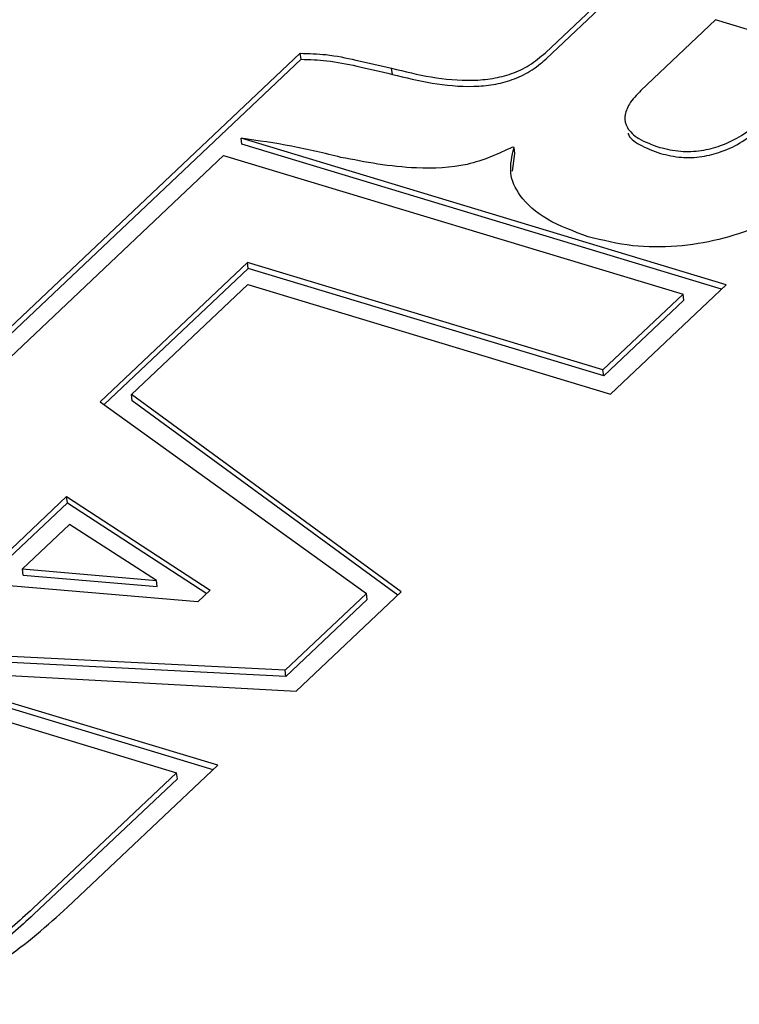
# Model space of a CAD drawing. Units: millimetres. Extents: x 2 to 278, y 1 to 215.
# Drawn here: x 181 to 183, y 179 to 182 of the extents above; entities that cross this region are included whole.
import ezdxf

# ---------------------------------------------------------------- set-up
doc = ezdxf.new("R2010")
doc.units = ezdxf.units.MM

msp = doc.modelspace()

# ---------------------------------------------------------------- linework, layer by layer
at = {"color": 7, "linetype": 'Continuous', "lineweight": 25}
for p, q in [((182.3137, 182.2995), (182.5437, 182.517)), ((182.3162, 182.2788), (182.5462, 182.4963)), ((182.8939, 182.4113), (182.6394, 182.1707)), ((183.2853, 182.2931), (182.8939, 182.4113)), ((181.4776, 182.2977), (180.1261, 181.0197)), ((181.4801, 182.277), (181.4776, 182.2977)), ((181.4801, 182.277), (180.1396, 181.0094)), ((181.7916, 182.2257), (181.789, 182.2464)), ((182.93, 181.5074), (181.2757, 182.0077)), ((181.2783, 181.987), (181.2757, 182.0077)), ((182.9141, 181.4923), (181.2783, 181.987)), ((182.2065, 181.9759), (182.2017, 181.9774)), ((182.2017, 181.8955), (182.2091, 181.9552)), ((182.2091, 181.9552), (182.2065, 181.9759)), ((180.2475, 181.0328), (181.2161, 181.9487)), ((181.2161, 181.9487), (182.783, 181.4756)), ((181.2974, 181.5835), (180.7952, 181.1085)), ((181.3, 181.5628), (180.809, 181.0985)), ((182.5099, 181.2174), (181.2974, 181.5835)), ((181.3, 181.5628), (181.2974, 181.5835)), ((182.5125, 181.1967), (181.3, 181.5628)), ((180.9019, 181.1328), (181.2989, 181.5082)), ((181.2989, 181.5082), (182.5359, 181.1347)), ((182.5359, 181.1347), (182.93, 181.5074)), ((182.783, 181.4756), (182.5099, 181.2174)), ((182.7855, 181.4549), (182.5125, 181.1967)), ((182.7855, 181.4549), (182.783, 181.4756)), ((182.5125, 181.1967), (182.5099, 181.2174)), ((181.8218, 180.4595), (180.9019, 181.1328)), ((180.9044, 181.1121), (180.9019, 181.1328)), ((180.7952, 181.1085), (181.7028, 180.4543)), ((181.8106, 180.4489), (180.9044, 181.1121)), ((180.3685, 180.4898), (180.6803, 180.7847)), ((180.6803, 180.7847), (181.1705, 180.4659)), ((180.6829, 180.764), (180.6803, 180.7847)), ((180.3909, 180.4879), (180.6829, 180.764)), ((180.6829, 180.764), (181.1586, 180.4546)), ((180.6904, 180.6899), (180.5294, 180.5377)), ((180.9869, 180.4983), (180.6904, 180.6899)), ((180.532, 180.517), (180.5294, 180.5377)), ((180.5294, 180.5377), (180.9869, 180.4983)), ((180.532, 180.517), (180.9895, 180.4776)), ((181.1279, 180.4256), (180.3685, 180.4898)), ((180.9895, 180.4776), (180.9869, 180.4983)), ((181.1705, 180.4659), (181.1279, 180.4256)), ((181.7028, 180.4543), (181.4254, 180.1919)), ((181.4637, 180.1208), (181.8218, 180.4595)), ((181.7054, 180.4336), (181.7028, 180.4543)), ((181.7054, 180.4336), (181.428, 180.1712)), ((181.4254, 180.1919), (179.595, 180.2834)), ((179.595, 180.2834), (181.0557, 179.8424)), ((181.428, 180.1712), (179.6767, 180.2587)), ((181.196, 179.8677), (180.1146, 180.1941)), ((180.1146, 180.1941), (181.4637, 180.1208)), ((181.18, 179.8525), (180.1172, 180.1734)), ((181.428, 180.1712), (181.4254, 180.1919)), ((181.0557, 179.8424), (180.5655, 179.3788)), ((180.684, 179.3836), (181.196, 179.8677)), ((181.0583, 179.8217), (181.0557, 179.8424)), ((181.0583, 179.8217), (180.568, 179.3581))]:
    msp.add_line(p, q, dxfattribs=at)
for points, knots in [([(181.4776, 182.2977), (181.5072, 182.2968), (181.5736, 182.2949), (181.6755, 182.273), (181.7486, 182.2559), (181.789, 182.2464)], [0, 0, 0, 0, 0.264101, 0.593094, 1, 1, 1, 1]), ([(181.789, 182.2464), (181.8785, 182.2247), (181.9879, 182.1981), (182.1341, 182.21), (182.201, 182.2272), (182.2643, 182.2575), (182.2963, 182.2847), (182.3137, 182.2995)], [0, 0, 0, 0, 0.505231, 0.618049, 0.730923, 0.854052, 1, 1, 1, 1]), ([(181.4801, 182.277), (181.5097, 182.2761), (181.5762, 182.2742), (181.6781, 182.2523), (181.7512, 182.2352), (181.7916, 182.2257)], [0, 0, 0, 0, 0.264101, 0.593094, 1, 1, 1, 1]), ([(181.7916, 182.2257), (181.881, 182.204), (181.9904, 182.1774), (182.1367, 182.1893), (182.2035, 182.2065), (182.2669, 182.2367), (182.2989, 182.264), (182.3162, 182.2788)], [0, 0, 0, 0, 0.505231, 0.618049, 0.730923, 0.854052, 1, 1, 1, 1]), ([(182.6394, 182.1707), (182.6249, 182.1555), (182.598, 182.1272), (182.5811, 182.083), (182.5897, 182.0408), (182.631, 182.0022), (182.6781, 181.9854), (182.7034, 181.9765)], [0, 0, 0, 0, 0.211129, 0.392706, 0.559913, 0.763436, 1, 1, 1, 1]), ([(182.7034, 181.9765), (182.7266, 181.9709), (182.7704, 181.9604), (182.8452, 181.9637), (182.9182, 181.9826), (182.988, 182.0172), (183.0247, 182.0484), (183.044, 182.0649)], [0, 0, 0, 0, 0.1970293, 0.3714319, 0.5434083, 0.7603083, 1, 1, 1, 1]), ([(182.5954, 182.0252), (182.5955, 182.0247), (182.5987, 182.009), (182.6358, 181.9819), (182.6814, 181.9649), (182.706, 181.9558)], [0, 0, 0, 0, 0.01378, 0.469868, 1, 1, 1, 1]), ([(182.706, 181.9558), (182.7292, 181.9502), (182.7729, 181.9397), (182.8477, 181.9429), (182.9208, 181.9619), (182.9905, 181.9964), (183.0272, 182.0277), (183.0465, 182.0442)], [0, 0, 0, 0, 0.1970293, 0.3714319, 0.5434083, 0.7603083, 1, 1, 1, 1]), ([(181.6162, 181.9425), (181.5604, 181.956), (181.4507, 181.9826), (181.3334, 181.9994), (181.2757, 182.0077)], [0, 0, 0, 0, 0.508014, 1, 1, 1, 1]), ([(182.2017, 181.9774), (182.1518, 181.9543), (182.0527, 181.9084), (181.8343, 181.9), (181.6994, 181.9263), (181.6162, 181.9425)], [0, 0, 0, 0, 0.280107, 0.555764, 1, 1, 1, 1]), ([(182.4591, 181.6717), (182.41, 181.6898), (182.3133, 181.7254), (182.2255, 181.804), (182.1863, 181.89), (182.1997, 181.9468), (182.2065, 181.9759)], [0, 0, 0, 0, 0.282913, 0.557634, 0.773566, 1, 1, 1, 1]), ([(183.3556, 181.9098), (183.2934, 181.858), (183.1732, 181.7581), (182.9531, 181.6667), (182.7596, 181.6348), (182.6025, 181.6362), (182.5088, 181.6594), (182.4591, 181.6717)], [0, 0, 0, 0, 0.288451, 0.557374, 0.694678, 0.838281, 1, 1, 1, 1]), ([(180.5655, 179.3788), (180.5188, 179.3364), (180.4281, 179.2542), (180.2762, 179.1678), (180.1371, 179.1235), (180.0255, 179.1073), (179.9061, 179.1107), (179.8338, 179.1291), (179.795, 179.139)], [0, 0, 0, 0, 0.259613, 0.504294, 0.619495, 0.734392, 0.857507, 1, 1, 1, 1]), ([(179.92, 179.0525), (179.9749, 179.0523), (180.0958, 179.0518), (180.2961, 179.0995), (180.4995, 179.2186), (180.6143, 179.3212), (180.684, 179.3836)], [0, 0, 0, 0, 0.172596, 0.380101, 0.623633, 1, 1, 1, 1]), ([(180.568, 179.3581), (180.5213, 179.3157), (180.4306, 179.2335), (180.2788, 179.1471), (180.1396, 179.1028), (180.0281, 179.0866), (179.9086, 179.09), (179.8363, 179.1084), (179.7976, 179.1182)], [0, 0, 0, 0, 0.259613, 0.504294, 0.619495, 0.734392, 0.857507, 1, 1, 1, 1])]:
    msp.add_open_spline(points, degree=3, knots=knots, dxfattribs=at)

doc.saveas('drawing.dxf')
